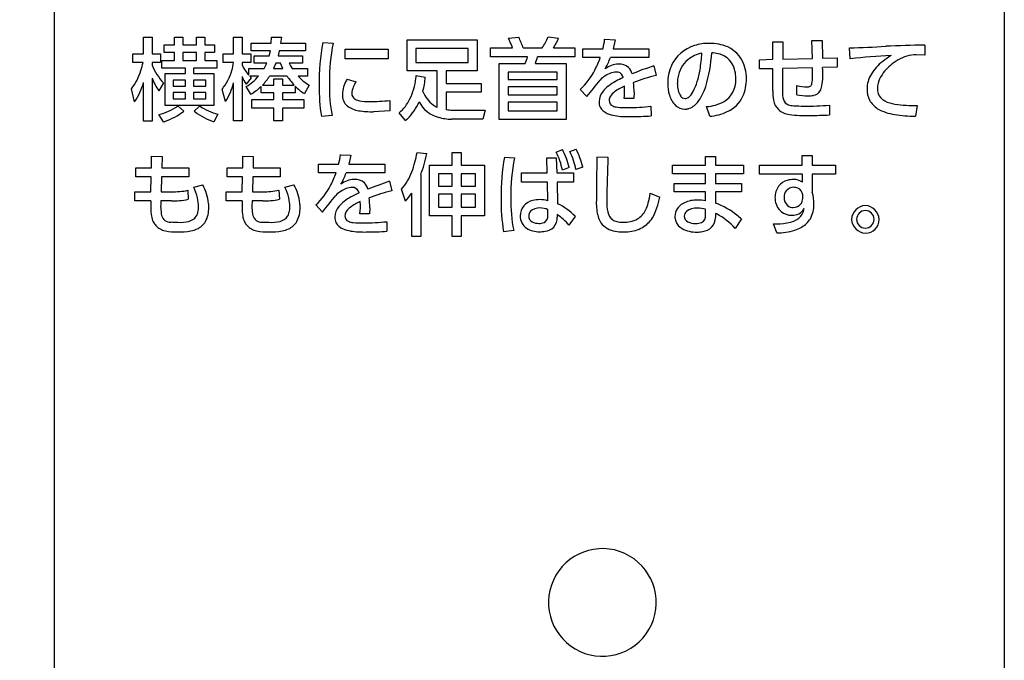
# Model space of a CAD drawing. Extents: x 0 to 12600, y 0 to 8910.
# Drawn here: x 10590 to 11522, y 6911 to 7518 of the extents above; entities that cross this region are included whole.
import ezdxf

# ---------------------------------------------------------------- set-up
doc = ezdxf.new("R2010")
doc.units = 0
doc.header["$LTSCALE"] = 9
doc.layers.get('DEFPOINTS').update_dxf_attribs({"linetype": 'CONTINUOUS'})
doc.layers.add('P919', color=75, linetype='CONTINUOUS')
doc.layers.add('P_2DIM', color=6, linetype='CONTINUOUS')
doc.styles.add('BIGFONT', font='simplex.shx', dxfattribs={"bigfont": 'bigfont.shx'})
doc.dimstyles.new('DIMBIGFONT$0', dxfattribs={"dimscale": 30, "dimtxt": 3, "dimasz": 2, "dimexe": 1.5, "dimexo": 3, "dimgap": 0.75, "dimtad": 1, "dimdec": 1, "dimdsep": 46, "dimtxsty": 'BIGFONT', "dimsah": 1, "dimcen": 0, "dimclrt": 230, "dimadec": 1, "dimazin": 2, "dimtfac": 0.6, "dimtdec": 1, "dimtofl": 0, "dimtmove": 2, "dimatfit": 3, "dimfxl": 0, "dimtvp": 1, "dimtolj": 1, "dimarcsym": 0})

# ---------------------------------------------------------------- blocks, each defined once
blk = doc.blocks.new('CF-74108_SIGN')
at = {"layer": 'P919'}
for p, q in [((-22.5, 1), (-22.5, 169)), ((22.5, 169), (22.5, 1)), ((-18.276, 134.384), (-17.874, 134.384)), ((-18.276, 133.591), (-18.276, 134.384)), ((-17.874, 134.384), (-17.874, 133.591)), ((-16.805, 134.384), (-16.415, 134.384)), ((-16.805, 134.027), (-16.805, 134.384)), ((-16.415, 134.384), (-16.415, 134.027)), ((-15.762, 134.384), (-15.372, 134.384)), ((-15.762, 134.027), (-15.762, 134.384)), ((-15.372, 134.384), (-15.372, 134.027)), ((-14.011, 134.392), (-13.605, 134.392)), ((-14.011, 133.604), (-14.011, 134.392)), ((-13.605, 134.392), (-13.605, 133.604)), ((-12.227, 134.104), (-12.222, 134.392)), ((-12.222, 134.392), (-11.748, 134.392)), ((-11.748, 134.392), (-11.782, 134.104)), ((-0.993, 134.337), (-0.501, 134.392)), ((0.889, 134.409), (1.381, 134.337)), ((-17.293, 134.027), (-16.805, 134.027)), ((-17.293, 133.659), (-17.293, 134.027)), ((-16.415, 134.027), (-15.762, 134.027)), ((-15.372, 134.027), (-14.914, 134.027)), ((-14.914, 134.027), (-14.914, 133.659)), ((-13.172, 134.104), (-12.227, 134.104)), ((-13.172, 133.74), (-13.172, 134.104)), ((-11.782, 134.104), (-10.604, 134.104)), ((-10.604, 134.104), (-10.604, 133.74)), ((-9.789, 134.142), (-9.289, 134.104)), ((-5.792, 134.256), (-2.476, 134.256)), ((-5.792, 132.786), (-5.792, 134.256)), ((-2.476, 134.256), (-2.476, 132.786)), ((-1.836, 133.875), (-0.794, 133.875)), ((-1.836, 133.46), (-1.836, 133.875)), ((-0.293, 133.875), (0.606, 133.875)), ((1.144, 133.875), (2.153, 133.875)), ((2.153, 133.875), (2.153, 133.46)), ((3.568, 134.286), (4.068, 134.265)), ((4.068, 134.265), (3.971, 133.837)), ((11.536, 134.172), (12.007, 134.172)), ((11.536, 133.337), (11.536, 134.172)), ((12.007, 134.172), (12.002, 133.345)), ((13.386, 134.223), (13.874, 134.227)), ((13.412, 133.379), (13.386, 134.223)), ((13.874, 134.227), (13.887, 133.387)), ((15.205, 133.362), (15.171, 133.875)), ((18.728, 134.011), (18.736, 133.527)), ((-18.789, 133.591), (-18.276, 133.591)), ((-18.789, 133.192), (-18.789, 133.591)), ((-17.874, 133.591), (-17.479, 133.591)), ((-17.479, 133.591), (-17.479, 133.192)), ((-16.805, 133.659), (-17.293, 133.659)), ((-16.805, 133.281), (-16.805, 133.659)), ((-15.762, 133.659), (-16.415, 133.659)), ((-16.415, 133.659), (-16.415, 133.281)), ((-15.762, 133.281), (-15.762, 133.659)), ((-15.372, 133.659), (-15.372, 133.281)), ((-14.914, 133.659), (-15.372, 133.659)), ((-14.499, 133.604), (-14.011, 133.604)), ((-14.499, 133.192), (-14.499, 133.604)), ((-13.605, 133.604), (-13.197, 133.604)), ((-13.197, 133.604), (-13.197, 133.192)), ((-12.269, 133.74), (-13.172, 133.74)), ((-13.041, 133.497), (-12.324, 133.497)), ((-13.041, 133.155), (-13.041, 133.497)), ((-12.324, 133.497), (-12.269, 133.74)), ((-11.845, 133.74), (-11.904, 133.497)), ((-11.904, 133.497), (-10.739, 133.497)), ((-10.604, 133.74), (-11.845, 133.74)), ((-10.739, 133.497), (-10.739, 133.155)), ((-8.725, 133.82), (-6.69, 133.82)), ((-8.725, 133.354), (-8.725, 133.82)), ((-6.69, 133.82), (-6.69, 133.354)), ((-2.905, 133.854), (-5.372, 133.854)), ((-5.372, 133.854), (-5.372, 133.184)), ((-2.905, 133.184), (-2.905, 133.854)), ((-0.094, 133.46), (-1.836, 133.46)), ((2.153, 133.46), (0.385, 133.46)), ((2.534, 133.837), (3.483, 133.837)), ((2.534, 133.426), (2.534, 133.837)), ((3.361, 133.426), (2.534, 133.426)), ((5.667, 133.426), (3.84, 133.426)), ((3.971, 133.837), (5.667, 133.837)), ((5.667, 133.837), (5.667, 133.426)), ((13.887, 133.387), (14.582, 133.404)), ((14.582, 133.404), (14.586, 132.963)), ((18.736, 133.527), (18.329, 133.544)), ((-18.297, 133.192), (-18.789, 133.192)), ((-17.874, 133.192), (-17.874, 133.065)), ((-17.479, 133.192), (-17.874, 133.192)), ((-17.403, 133.281), (-16.805, 133.281)), ((-17.403, 132.917), (-17.403, 133.281)), ((-16.415, 133.281), (-15.762, 133.281)), ((-15.372, 133.281), (-14.809, 133.281)), ((-14.809, 133.281), (-14.809, 132.917)), ((-14.015, 133.192), (-14.499, 133.192)), ((-13.605, 133.192), (-13.605, 133.069)), ((-13.197, 133.192), (-13.605, 133.192)), ((-12.443, 133.155), (-13.041, 133.155)), ((-12.57, 132.895), (-12.443, 133.155)), ((-12.015, 133.155), (-12.116, 132.895)), ((-11.782, 133.155), (-12.015, 133.155)), ((-11.68, 132.895), (-11.782, 133.155)), ((-10.739, 133.155), (-11.383, 133.155)), ((-6.69, 133.354), (-8.725, 133.354)), ((-5.372, 133.184), (-2.905, 133.184)), ((-1.434, 133.133), (-0.192, 133.133)), ((-1.434, 130.492), (-1.434, 133.133)), ((0.287, 133.133), (1.75, 133.133)), ((1.75, 133.133), (1.75, 130.492)), ((5.895, 133.023), (6.006, 132.573)), ((10.9, 133.32), (11.536, 133.337)), ((10.905, 132.881), (10.9, 133.32)), ((13.412, 132.936), (11.998, 132.906)), ((12.002, 133.345), (13.412, 133.379)), ((14.586, 132.963), (13.891, 132.946)), ((-16.283, 132.917), (-17.403, 132.917)), ((-17.25, 132.671), (-16.283, 132.671)), ((-17.25, 131.141), (-17.25, 132.671)), ((-16.283, 132.671), (-16.283, 132.917)), ((-15.911, 132.917), (-15.911, 132.671)), ((-14.809, 132.917), (-15.911, 132.917)), ((-15.911, 132.671), (-14.944, 132.671)), ((-14.944, 132.671), (-14.944, 131.141)), ((-13.605, 132.523), (-13.605, 130.42)), ((-13.287, 132.895), (-12.57, 132.895)), ((-13.287, 132.586), (-13.287, 132.895)), ((-12.828, 132.54), (-13.244, 132.54)), ((-13.244, 132.54), (-13.172, 132.468)), ((-11.472, 132.54), (-12.307, 132.54)), ((-12.116, 132.895), (-11.68, 132.895)), ((-11.231, 132.895), (-10.506, 132.895)), ((-10.506, 132.54), (-10.947, 132.54)), ((-10.506, 132.895), (-10.506, 132.54)), ((-4.363, 132.786), (-5.792, 132.786)), ((-5.359, 132.565), (-4.931, 132.493)), ((-4.363, 131.064), (-4.363, 132.786)), ((-3.939, 132.786), (-3.939, 132.192)), ((-2.476, 132.786), (-3.939, 132.786)), ((-1.006, 132.735), (-1.006, 132.382)), ((1.322, 132.735), (-1.006, 132.735)), ((1.322, 132.382), (1.322, 132.735)), ((11.536, 132.893), (10.905, 132.881)), ((11.532, 131.844), (11.536, 132.893)), ((11.998, 132.906), (11.994, 131.819)), ((-18.276, 130.399), (-18.276, 132.234)), ((-17.874, 132.442), (-17.874, 130.399)), ((-17.339, 132.221), (-17.551, 131.848)), ((-16.283, 132.353), (-16.877, 132.353)), ((-16.877, 132.353), (-16.877, 132.073)), ((-16.877, 132.073), (-16.283, 132.073)), ((-16.283, 132.073), (-16.283, 132.353)), ((-15.911, 132.353), (-15.911, 132.073)), ((-15.325, 132.353), (-15.911, 132.353)), ((-15.911, 132.073), (-15.325, 132.073)), ((-15.325, 132.073), (-15.325, 132.353)), ((-14.011, 130.42), (-14.011, 132.221)), ((-13.172, 132.468), (-13.422, 132.166)), ((-13.197, 131.683), (-13.41, 132.052)), ((-12.71, 131.743), (-12.71, 132.048)), ((-12.647, 132.115), (-12.112, 132.115)), ((-12.112, 132.408), (-11.689, 132.408)), ((-12.112, 132.115), (-12.112, 132.408)), ((-11.689, 132.408), (-11.689, 132.115)), ((-11.689, 132.115), (-11.137, 132.115)), ((-11.095, 132.069), (-11.095, 131.743)), ((-10.434, 132.115), (-10.659, 131.713)), ((-8.632, 132.4), (-8.204, 132.277)), ((-3.939, 132.192), (-2.286, 132.192)), ((-2.286, 132.192), (-2.286, 131.781)), ((-1.006, 132.382), (1.322, 132.382)), ((-1.006, 132.031), (-1.006, 131.661)), ((1.322, 132.031), (-1.006, 132.031)), ((1.322, 131.661), (1.322, 132.031)), ((12.667, 131.658), (12.671, 132.09)), ((-18.7, 131.327), (-18.852, 131.942)), ((-16.283, 131.768), (-16.877, 131.768)), ((-16.877, 131.768), (-16.877, 131.466)), ((-16.283, 131.466), (-16.283, 131.768)), ((-15.911, 131.768), (-15.911, 131.466)), ((-15.325, 131.768), (-15.911, 131.768)), ((-15.325, 131.466), (-15.325, 131.768)), ((-14.388, 131.335), (-14.558, 131.908)), ((-12.112, 131.743), (-12.71, 131.743)), ((-12.112, 131.433), (-12.112, 131.743)), ((-11.689, 131.743), (-11.689, 131.433)), ((-11.095, 131.743), (-11.689, 131.743)), ((-3.939, 131.781), (-3.939, 130.954)), ((-2.286, 131.781), (-3.939, 131.781)), ((-1.006, 131.661), (1.322, 131.661)), ((2.725, 131.569), (2.402, 131.908)), ((4.959, 131.785), (4.946, 131.475)), ((-14.944, 131.141), (-17.25, 131.141)), ((-16.877, 131.466), (-16.283, 131.466)), ((-16.652, 131.128), (-16.372, 130.886)), ((-15.911, 131.466), (-15.325, 131.466)), ((-15.885, 130.882), (-15.614, 131.128)), ((-13.147, 131.433), (-12.112, 131.433)), ((-13.147, 131.03), (-13.147, 131.433)), ((-11.689, 131.433), (-10.684, 131.433)), ((-10.684, 131.433), (-10.684, 131.03)), ((-6.606, 131.386), (-6.606, 130.894)), ((-1.006, 131.306), (-1.006, 130.89)), ((1.322, 131.306), (-1.006, 131.306)), ((1.322, 130.89), (1.322, 131.306)), ((4.946, 131.475), (4.493, 131.475)), ((5.76, 131.111), (5.773, 130.657)), ((8.545, 130.64), (8.388, 131.098)), ((14.217, 131.166), (14.221, 130.704)), ((18.372, 131.153), (18.287, 130.644)), ((-17.326, 130.373), (-17.547, 130.729)), ((-14.754, 130.734), (-14.944, 130.377)), ((-12.112, 131.03), (-13.147, 131.03)), ((-12.112, 130.42), (-12.112, 131.03)), ((-11.689, 131.03), (-11.689, 130.42)), ((-10.684, 131.03), (-11.689, 131.03)), ((-9.348, 130.67), (-9.853, 130.631)), ((-6.606, 130.894), (-7.39, 130.856)), ((-5.864, 130.437), (-6.165, 130.805)), ((-3.642, 130.932), (-2.095, 130.932)), ((-2.095, 130.932), (-2.21, 130.5)), ((-1.006, 130.89), (1.322, 130.89)), ((-17.874, 130.399), (-18.276, 130.399)), ((-13.605, 130.42), (-14.011, 130.42)), ((-11.689, 130.42), (-12.112, 130.42)), ((-2.21, 130.5), (-3.693, 130.5)), ((1.75, 130.492), (-1.434, 130.492)), ((-17.903, 128.195), (-17.894, 128.742)), ((-17.894, 128.742), (-17.4, 128.738)), ((-17.4, 128.738), (-17.413, 128.195)), ((-13.578, 128.195), (-13.57, 128.742)), ((-13.57, 128.742), (-13.076, 128.738)), ((-13.076, 128.738), (-13.089, 128.195)), ((-8.95, 128.818), (-8.45, 128.797)), ((-8.45, 128.797), (-8.547, 128.369)), ((-5.317, 128.924), (-4.863, 128.869)), ((-3.655, 128.924), (-3.227, 128.924)), ((-3.655, 128.314), (-3.655, 128.924)), ((-3.227, 128.924), (-3.227, 128.314)), ((1.275, 128.941), (1.572, 129.056)), ((1.915, 128.963), (2.212, 129.081)), ((12.918, 128.776), (13.404, 128.776)), ((12.927, 128.327), (12.918, 128.776)), ((13.404, 128.776), (13.404, 128.327)), ((-9.984, 128.369), (-9.035, 128.369)), ((-9.984, 127.957), (-9.984, 128.369)), ((-8.547, 128.369), (-6.851, 128.369)), ((-6.851, 128.369), (-6.851, 127.957)), ((-4.727, 128.314), (-3.655, 128.314)), ((-4.727, 125.914), (-4.727, 128.314)), ((-3.227, 128.314), (-2.125, 128.314)), ((-2.125, 128.314), (-2.125, 125.914)), ((-1.183, 128.695), (-0.7, 128.661)), ((0.847, 127.957), (0.83, 128.666)), ((0.83, 128.666), (1.271, 128.666)), ((1.271, 128.666), (1.296, 127.957)), ((3.2, 128.708), (3.725, 128.704)), ((6.786, 128.314), (8.35, 128.314)), ((6.786, 127.911), (6.786, 128.314)), ((8.35, 128.729), (8.821, 128.729)), ((8.35, 128.314), (8.35, 128.729)), ((8.821, 128.729), (8.821, 128.314)), ((8.821, 128.314), (10.139, 128.314)), ((10.139, 128.314), (10.139, 127.911)), ((10.907, 128.327), (12.927, 128.327)), ((10.907, 127.89), (10.907, 128.327)), ((13.404, 128.327), (14.502, 128.327)), ((14.502, 128.327), (14.502, 127.89)), ((-18.645, 128.195), (-17.903, 128.195)), ((-18.645, 127.763), (-18.645, 128.195)), ((-17.413, 128.195), (-16.131, 128.195)), ((-16.131, 128.195), (-16.131, 127.763)), ((-14.32, 128.195), (-13.578, 128.195)), ((-14.32, 127.763), (-14.32, 128.195)), ((-13.089, 128.195), (-11.807, 128.195)), ((-11.807, 128.195), (-11.807, 127.763)), ((-9.158, 127.957), (-9.984, 127.957)), ((-6.851, 127.957), (-8.678, 127.957)), ((-5.148, 127.86), (-5.148, 124.947)), ((-4.3, 127.907), (-4.3, 127.326)), ((-3.655, 127.907), (-4.3, 127.907)), ((-3.655, 127.326), (-3.655, 127.907)), ((-3.227, 127.907), (-3.227, 127.326)), ((-2.544, 127.907), (-3.227, 127.907)), ((-2.544, 127.326), (-2.544, 127.907)), ((-0.365, 127.957), (0.847, 127.957)), ((-0.365, 127.512), (-0.365, 127.957)), ((1.296, 127.957), (2.089, 127.957)), ((1.89, 128.208), (1.568, 128.089)), ((2.089, 127.957), (2.089, 127.512)), ((2.53, 128.229), (2.208, 128.11)), ((8.35, 127.911), (6.786, 127.911)), ((8.35, 127.457), (8.35, 127.911)), ((8.821, 127.911), (8.821, 127.457)), ((10.139, 127.911), (8.821, 127.911)), ((12.935, 127.89), (10.907, 127.89)), ((12.94, 127.508), (12.935, 127.89)), ((14.502, 127.89), (13.404, 127.89)), ((13.404, 127.89), (13.404, 127.033)), ((-17.913, 127.763), (-18.645, 127.763)), ((-17.926, 127.063), (-17.913, 127.763)), ((-17.428, 127.763), (-17.445, 127.063)), ((-16.131, 127.763), (-17.428, 127.763)), ((-15.902, 127.271), (-15.474, 127.385)), ((-13.589, 127.763), (-14.32, 127.763)), ((-13.602, 127.063), (-13.589, 127.763)), ((-13.104, 127.763), (-13.121, 127.063)), ((-11.807, 127.763), (-13.104, 127.763)), ((-11.578, 127.271), (-11.15, 127.385)), ((-6.623, 127.555), (-6.513, 127.105)), ((0.853, 127.512), (-0.365, 127.512)), ((0.875, 126.635), (0.853, 127.512)), ((1.322, 127.512), (1.339, 126.495)), ((2.089, 127.512), (1.322, 127.512)), ((6.858, 127.457), (8.35, 127.457)), ((6.858, 127.059), (6.858, 127.457)), ((8.821, 127.457), (10.05, 127.457)), ((10.05, 127.457), (10.05, 127.059)), ((-18.693, 127.063), (-17.926, 127.063)), ((-18.693, 126.626), (-18.693, 127.063)), ((-17.445, 127.063), (-16.949, 127.063)), ((-16.186, 127.131), (-16.161, 126.703)), ((-14.369, 127.063), (-13.602, 127.063)), ((-14.369, 126.626), (-14.369, 127.063)), ((-13.121, 127.063), (-12.625, 127.063)), ((-11.862, 127.131), (-11.836, 126.703)), ((-5.868, 126.618), (-6.054, 127.186)), ((-5.571, 124.947), (-5.571, 126.999)), ((-4.3, 127.326), (-3.655, 127.326)), ((-4.3, 126.944), (-4.3, 126.325)), ((-3.655, 126.944), (-4.3, 126.944)), ((-3.655, 126.325), (-3.655, 126.944)), ((-3.227, 127.326), (-2.544, 127.326)), ((-3.227, 126.944), (-3.227, 126.325)), ((-2.544, 126.944), (-3.227, 126.944)), ((-2.544, 126.325), (-2.544, 126.944)), ((5.73, 126.987), (6.175, 126.8)), ((8.35, 127.059), (6.858, 127.059)), ((8.35, 126.635), (8.35, 127.059)), ((8.821, 127.059), (8.821, 126.52)), ((10.05, 127.059), (8.821, 127.059)), ((12.952, 126.749), (12.952, 126.915)), ((-17.928, 126.626), (-18.693, 126.626)), ((-16.949, 126.626), (-17.453, 126.626)), ((-13.604, 126.626), (-14.369, 126.626)), ((-12.625, 126.626), (-13.129, 126.626)), ((-9.793, 126.1), (-10.116, 126.44)), ((-7.572, 126.007), (-8.026, 126.007)), ((-7.559, 126.317), (-7.572, 126.007)), ((-4.3, 126.325), (-3.655, 126.325)), ((-3.227, 126.325), (-2.544, 126.325)), ((0.881, 125.973), (0.881, 126.211)), ((1.318, 125.978), (1.318, 125.855)), ((8.35, 125.961), (8.35, 126.232)), ((8.821, 126.037), (8.817, 125.838)), ((-6.758, 125.643), (-6.745, 125.189)), ((-3.655, 125.914), (-4.727, 125.914)), ((-3.655, 124.947), (-3.655, 125.914)), ((-3.227, 125.914), (-3.227, 124.947)), ((-2.125, 125.914), (-3.227, 125.914)), ((2.178, 125.893), (1.877, 125.473)), ((10.055, 125.77), (9.749, 125.325)), ((11.721, 125.108), (11.572, 125.541)), ((-0.742, 125.223), (-1.217, 125.168)), ((-5.148, 124.947), (-5.571, 124.947)), ((-3.227, 124.947), (-3.655, 124.947))]:
    blk.add_line(p, q, dxfattribs=at)
for centre, radius, start, end in [((-4.254, 132.658), 3.668, 19.3709, 27.2385), ((-5.094, 132.248), 5.069, 18.7235, 25.0282), ((-1.382, 135.273), 2.43, 324.8705, 339.1695), ((-2.166, 135.866), 3.863, 328.9671, 336.6797), ((1.112, 132.209), 11.072, 169.9438, 180.5938), ((-0.987, 132.355), 8.484, 168.0999, 180.5839), ((0.31, 134.668), 3.28, 345.329, 353.3239), ((8.341, 132.285), 1.781, 106.9203, 155.0754), ((8.509, 131.846), 2.249, 89.6141, 107.748), ((8.555, 131.911), 2.184, 67.3332, 90.8154), ((8.777, 132.578), 1.485, 11.9815, 65.3233), ((13.449, 186.054), 52.208, 271.8904, 273.7723), ((19.838, 60.224), 73.795, 90.86176, 92.29413), ((-1.27, 133.632), 1.188, 335.1446, 351.6595), ((-2.359, 134.1), 2.817, 339.9291, 346.875), ((-1.245, 135.064), 4.889, 332.8004, 340.413), ((0.807, 134.499), 3.217, 330.0297, 340.518), ((8.428, 132.184), 1.463, 99.89, 129.0018), ((-0.569, 134.24), 8.767, 350.7997, 355.9784), ((1.716, 134.044), 6.934, 343.2981, 356.7118), ((8.564, 131.985), 1.663, 76.8726, 87.4489), ((8.739, 132.611), 1.013, 30.6517, 78.4287), ((18.637, 102.26), 31.291, 92.7526, 96.2956), ((19.08, 130.315), 3.745, 121.3085, 128.6599), ((18.585, 131.357), 2.25, 108.2524, 131.1018), ((18.246, 132.269), 1.278, 86.281, 106.6485), ((-22.533, 134.139), 4.341, 342.2409, 347.4056), ((-15.128, 134.214), 2.976, 202.7049, 222.0246), ((-16.798, 133.564), 2.808, 344.4756, 352.3883), ((-12.423, 133.559), 1.279, 202.5029, 216.546), ((-9.921, 133.841), 1.615, 205.1452, 215.8284), ((4.281, 131.942), 1.172, 93.3399, 125.8856), ((4.249, 132.395), 0.718, 50.9725, 92.9259), ((4.248, 132.493), 0.645, 14.0193, 45.3481), ((9.675, 121.089), 12.518, 107.575, 112.5541), ((8.613, 132.207), 2.06, 156.2774, 180.4166), ((8.399, 132.269), 1.379, 130.3016, 171.7159), ((8.348, 132.446), 1.435, 359.3219, 28.3644), ((6.298, 132.725), 7.117, 358.1478, 1.6961), ((10.321, 132.644), 3.583, 350.8574, 4.8475), ((18.035, 131.533), 2.142, 127.1817, 149.6629), ((18.42, 131.477), 2.051, 129.8507, 152.1111), ((-20.939, 133.578), 2.652, 321.901, 343.2812), ((-16.771, 133.616), 2.796, 322.3297, 343.3013), ((-12.016, 133.109), 1.693, 200.2718, 213.8566), ((-12.309, 133.515), 1.349, 212.1539, 223.517), ((-14.488, 133.926), 2.162, 299.9168, 320.1294), ((-14.313, 133.796), 2.367, 314.7362, 327.9278), ((-8.943, 134.193), 3.022, 213.1617, 223.43), ((-9.423, 133.857), 2.014, 220.8605, 239.881), ((-9.408, 133.002), 4.072, 351.8214, 353.8394), ((-8.183, 132.706), 3.259, 344.049, 356.2485), ((-0.048, 134.496), 3.565, 313.4355, 332.132), ((4.332, 131.407), 1.365, 110.9688, 135.8935), ((5.605, 129.628), 3.069, 112.0974, 127.3644), ((4.132, 131.924), 0.811, 91.2153, 110.8268), ((4.115, 132.186), 0.548, 79.8402, 90.0474), ((4.138, 132.418), 0.316, 9.7073, 76.4999), ((8.555, 122.452), 10.438, 104.1365, 110.2762), ((4.043, 133.5), 4.097, 342.7285, 350.6936), ((8.258, 132.423), 2.025, 359.8228, 13.2244), ((11.871, 132.467), 1.541, 349.5709, 1.047), ((17.349, 131.927), 1.351, 149.3834, 179.7211), ((-21.3, 133.094), 3.144, 325.8031, 344.132), ((-15.581, 133.303), 2.449, 200.5886, 216.4414), ((-17.03, 132.983), 3.114, 328.0458, 345.8367), ((-14.637, 134.118), 2.829, 300.6013, 312.954), ((-9.658, 133.386), 1.949, 222.52, 239.1275), ((-1.283, 131.988), 8.676, 179.3, 188.997), ((-1.973, 132.03), 7.5, 178.9236, 190.447), ((3.34, 132.18), 12.811, 179.6056, 180.0421), ((-7.5, 131.656), 1.352, 148.933, 179.2163), ((-6.994, 131.433), 1.902, 149.4436, 151.0398), ((-7.348, 131.639), 1.067, 143.2965, 175.1192), ((-8.437, 132.8), 3.084, 334.4338, 352.9784), ((-26.808, 155.704), 38.141, 320.7423, 322.256), ((4.676, 130.85), 1.535, 127.5059, 140.2884), ((5.441, 129.908), 2.351, 113.4497, 126.8068), ((1.338, 131.836), 3.175, 353.4689, 4.1202), ((0.38, 131.804), 4.579, 359.7554, 5.4951), ((8.371, 132.178), 1.818, 179.5619, 197.0011), ((8.751, 132.181), 1.741, 170.5147, 180.0533), ((8.13, 132.169), 1.119, 179.4535, 210.8024), ((5.41, 133.08), 2.666, 331.6571, 342.6276), ((6.007, 132.797), 2.466, 322.44, 342.397), ((8.622, 132.328), 1.161, 301.3758, 2.4044), ((7.93, 132.428), 1.853, 358.4243, 0.0508), ((8.278, 132.388), 2.006, 336.3882, 0.8225), ((13.157, 134.202), 2.167, 257.051, 270.0336), ((13.197, 132.223), 0.192, 258.329, 349.4098), ((13.158, 132.192), 0.71, 330.4409, 350.4886), ((17.606, 131.938), 1.117, 153.4583, 178.7253), ((-8.182, 131.631), 0.672, 176.324, 227.6881), ((-8.091, 131.722), 0.321, 178.6689, 241.252), ((-3.463, 132.526), 1.741, 204.2794, 230.9448), ((4.063, 131.321), 0.762, 138.1044, 178.9528), ((4.161, 131.383), 0.381, 146.3179, 178.8491), ((4.506, 131.147), 0.799, 126.4104, 145.9766), ((7.666, 131.923), 1.07, 194.9741, 225.7926), ((7.387, 131.753), 0.27, 215.792, 267.4347), ((7.111, 132.1), 0.706, 306.766, 336.1096), ((8.753, 132.23), 1.508, 294.4591, 334.6574), ((13.577, 131.803), 2.045, 178.8533, 191.4221), ((13.139, 131.749), 1.147, 176.5105, 196.2663), ((13.233, 134.774), 3.167, 259.7152, 269.566), ((13.224, 132.788), 1.182, 269.2554, 281.7122), ((13.391, 132.075), 0.45, 279.3074, 328.7319), ((17.113, 131.901), 1.115, 178.3675, 206.5114), ((17.16, 131.943), 0.67, 178.2877, 220.5331), ((-18.09, 133.153), 2.484, 282.628, 304.8745), ((-17.958, 132.923), 2.22, 305.4756, 306.0322), ((-14.093, 133.311), 2.661, 235.1309, 255.6174), ((-7.906, 132.094), 1.204, 232.7933, 261.5394), ((-7.919, 132.043), 0.684, 241.5421, 259.6722), ((-7.652, 133.511), 2.176, 259.6762, 271.7661), ((-7.546, 140.012), 8.677, 269.7432, 276.2204), ((-7.408, 132.285), 1.933, 310.0307, 335.021), ((-7.603, 132.352), 2.591, 315.1274, 336.6857), ((-3.957, 131.965), 1.418, 206.7644, 255.3315), ((-3.94, 132.045), 1.069, 234.5814, 246.6975), ((3.896, 131.324), 0.595, 178.9236, 204.736), ((3.956, 131.403), 0.684, 208.6248, 247.2709), ((4.057, 131.383), 0.277, 178.4293, 246.9837), ((4.247, 131.816), 0.75, 246.5768, 264.0588), ((4.554, 134.662), 3.612, 263.8779, 271.7062), ((4.696, 140.581), 9.53, 269.7946, 276.409), ((7.362, 131.606), 0.631, 225.5354, 269.686), ((7.371, 131.768), 0.284, 270.8286, 304.9309), ((7.238, 131.888), 0.936, 287.6241, 320.5818), ((8.259, 133.146), 2.052, 273.6256, 298.1441), ((12.364, 131.521), 0.802, 188.8523, 225.2502), ((12.392, 131.537), 0.371, 197.0988, 250.5718), ((12.582, 132.106), 0.971, 251.2091, 266.4675), ((12.922, 136.932), 5.809, 266.0497, 270.8246), ((13.247, 141.55), 10.43, 268.6719, 275.3363), ((17.064, 131.912), 1.076, 208.1951, 238.2146), ((17.161, 131.992), 0.704, 223.4679, 242.4769), ((17.526, 132.731), 1.528, 243.1686, 262.2957), ((18.156, 136.305), 5.156, 260.6763, 272.3984), ((-18.346, 133.402), 3.198, 289.6272, 308.1214), ((-14.779, 132.164), 1.694, 229.2083, 231.2765), ((-13.922, 133.433), 3.222, 233.4989, 251.4945), ((-7.49, 134.561), 3.706, 260.8003, 271.5573), ((-3.646, 132.945), 2.013, 261.6373, 270.1091), ((4.284, 132.152), 1.501, 246.7581, 261.1587), ((4.658, 134.501), 3.88, 261.0301, 271.9947), ((4.781, 145.149), 14.526, 270.0494, 273.9154), ((7.358, 131.625), 0.65, 269.9873, 284.573), ((8.382, 132.963), 2.329, 274.0045, 295.2832), ((12.462, 131.747), 1.035, 230.2174, 262.1539), ((13.011, 135.375), 4.704, 261.5562, 273.0777), ((13.291, 147.663), 16.985, 269.9091, 273.1413), ((17.654, 133.061), 2.366, 240.7059, 261.5125), ((18.294, 137.078), 6.434, 261.161, 269.9407), ((-17.867, 132.208), 1.913, 286.4345, 288.1285), ((-7.225, 132.042), 2.104, 310.3042, 313.8594), ((-3.665, 132.82), 2.32, 253.6992, 269.3103), ((-12.207, 129.2), 3.28, 345.3287, 353.3242), ((-10.634, 129.883), 5.403, 339.69, 349.7807), ((-10.328, 129.865), 5.555, 338.8424, 349.6736), ((-1.821, 127.402), 3.457, 11.4539, 26.4294), ((-1.606, 127.381), 3.592, 13.3143, 27.7978), ((-1.028, 127.475), 3.298, 11.1072, 26.8122), ((-0.898, 127.435), 3.519, 13.0367, 27.8896), ((9.768, 126.834), 11.109, 170.3555, 180.3508), ((8.377, 126.852), 9.256, 168.728, 180.559), ((444.659, 122.3), 441.506, 179.1684, 179.43584), ((61.255, 126.024), 57.592, 177.33268, 179.39638), ((-13.763, 129.596), 4.889, 332.8004, 340.413), ((-11.709, 129.03), 3.215, 330.022, 340.5176), ((-7.804, 128.778), 2.367, 317.7057, 340.9922), ((-17.473, 126.265), 2.292, 6.1705, 29.2532), ((-13.148, 126.265), 2.291, 6.1696, 29.266), ((-12.566, 129.028), 3.565, 313.4355, 332.132), ((-8.239, 126.479), 1.167, 93.2696, 125.9559), ((-8.269, 126.927), 0.718, 50.9567, 92.9205), ((-8.271, 127.025), 0.646, 14.0236, 45.3438), ((-2.867, 115.686), 12.449, 107.5612, 112.568), ((12.453, 126.817), 0.817, 106.4958, 142.0443), ((12.512, 126.644), 0.999, 89.7399, 106.9484), ((12.541, 126.992), 0.652, 52.2953, 92.1151), ((-16.842, 130.191), 3.13, 268.0396, 282.1001), ((-18.604, 126.012), 2.981, 14.6781, 24.9809), ((-12.518, 130.19), 3.128, 268.0368, 282.1028), ((-14.278, 126.013), 2.979, 14.6736, 24.9854), ((-40.336, 151.043), 39.433, 320.7636, 322.2276), ((-8.186, 125.94), 1.364, 110.9595, 135.9028), ((-6.913, 124.16), 3.069, 112.0965, 127.3654), ((-8.386, 126.456), 0.811, 91.218, 110.8241), ((-8.403, 126.718), 0.549, 79.844, 90.0435), ((-8.38, 126.95), 0.316, 9.7096, 76.5202), ((-3.957, 116.963), 10.46, 104.143, 110.2697), ((-7.995, 128.578), 2.893, 317.3524, 326.9351), ((0.544, 127.865), 5.261, 345.3493, 350.3885), ((12.524, 126.794), 0.888, 143.678, 180.6801), ((12.535, 126.82), 0.468, 142.7391, 182.456), ((12.529, 126.789), 0.482, 89.4432, 139.2579), ((12.545, 126.782), 0.489, 68.5853, 91.3056), ((12.523, 126.852), 0.434, 8.2373, 62.579), ((11.364, 126.47), 2.116, 359.7405, 15.4251), ((-14.322, 126.384), 3.614, 176.1524, 187.5274), ((-15.186, 126.389), 2.28, 174.0372, 191.2927), ((-16.951, 131.669), 5.043, 270.0171, 274.209), ((-16.706, 128.916), 2.28, 273.1494, 283.8361), ((-17.388, 126.349), 1.719, 0.0623, 14.0861), ((-17.263, 126.315), 2.078, 359.9275, 5.4238), ((-10.004, 126.383), 3.608, 176.1429, 187.5369), ((-10.863, 126.389), 2.279, 174.0249, 191.2883), ((-12.626, 131.671), 5.045, 270.0169, 274.208), ((-12.381, 128.916), 2.279, 273.1491, 283.8363), ((-13.065, 126.349), 1.72, 0.053, 14.0683), ((-12.938, 126.315), 2.077, 359.9271, 5.4243), ((-7.841, 125.382), 1.535, 127.5185, 140.3), ((-7.077, 124.439), 2.351, 113.4497, 126.8068), ((-11.179, 126.368), 3.174, 353.4677, 4.121), ((-12.14, 126.336), 4.58, 359.7552, 5.4942), ((7.255, 126.622), 8.597, 179.039, 189.7398), ((6.55, 126.641), 7.429, 179.0698, 191.0075), ((0.313, 125.905), 0.754, 101.0126, 178.6769), ((0.487, 125.409), 1.277, 89.6578, 104.4189), ((0.499, 125.266), 1.42, 74.6253, 90.1735), ((0.026, 123.777), 3.018, 44.606, 64.2123), ((5.831, 126.548), 2.659, 177.8492, 192.5549), ((5.611, 126.53), 1.947, 177.0442, 192.7072), ((3.915, 126.991), 1.778, 333.3215, 345.1147), ((3.346, 127.256), 2.866, 329.946, 350.845), ((7.598, 125.876), 0.702, 116.8833, 178.9969), ((7.909, 125.385), 1.282, 91.0654, 119.3341), ((7.971, 124.97), 1.698, 89.9437, 92.9172), ((7.939, 124.167), 2.502, 80.5396, 89.2221), ((7.605, 123.196), 3.54, 50.9391, 69.917), ((12.58, 126.783), 0.944, 179.9961, 193.7898), ((12.454, 126.739), 0.811, 192.9141, 229.2774), ((12.591, 126.787), 0.523, 178.517, 226.7248), ((12.494, 126.724), 0.411, 230.6013, 270.8377), ((12.508, 126.774), 0.461, 268.9651, 320.6349), ((12.513, 126.744), 0.439, 323.1827, 0.6157), ((12.125, 126.435), 1.355, 331.3105, 1.0723), ((15.942, 125.728), 0.682, 92.0821, 177.9353), ((15.891, 125.731), 0.68, 1.8513, 87.7726), ((-17.019, 126.039), 0.414, 193.4644, 274.9052), ((-16.312, 126.236), 0.632, 327.6027, 346.5077), ((-16.754, 126.339), 1.085, 346.6862, 0.619), ((-16.536, 126.276), 1.351, 332.1997, 1.5589), ((-12.695, 126.039), 0.414, 193.4703, 274.9117), ((-11.988, 126.236), 0.632, 327.603, 346.5073), ((-12.43, 126.339), 1.085, 346.6863, 0.6189), ((-12.211, 126.276), 1.351, 332.1997, 1.5589), ((-8.455, 125.853), 0.762, 138.1057, 178.9515), ((-8.357, 125.915), 0.381, 146.3179, 178.8491), ((-8.012, 125.679), 0.799, 126.4104, 145.9766), ((0.285, 125.926), 0.315, 137.6799, 181.4759), ((0.473, 125.637), 0.655, 87.6315, 130.0044), ((0.517, 125.429), 0.862, 65.0032, 91.1317), ((-0.083, 125.97), 0.964, 353.1861, 0.2176), ((0.087, 124.05), 2.286, 38.4701, 57.4368), ((4.154, 126.129), 0.931, 189.8193, 240.4769), ((4.331, 126.24), 0.635, 192.5971, 233.0911), ((4.613, 126.624), 0.99, 301.0439, 334.2082), ((7.642, 125.901), 0.305, 132.1308, 179.0868), ((7.93, 125.454), 0.833, 87.8898, 126.1971), ((7.97, 124.947), 1.34, 73.5044, 90.4123), ((8.014, 125.912), 0.34, 295.6244, 8.1904), ((7.14, 122.772), 3.672, 61.746, 62.7615), ((7.347, 123.154), 3.238, 42.0993, 61.7655), ((5.953, 120.855), 6.401, 50.1491, 52.6529), ((12.422, 126.737), 0.789, 230.8654, 270.7004), ((12.484, 126.538), 0.592, 265.0025, 333.1353), ((12.272, 126.396), 0.767, 291.7876, 328.8232), ((12.228, 126.362), 0.789, 332.5408, 353.2923), ((15.934, 125.741), 0.432, 92.1835, 178.4064), ((15.897, 125.737), 0.436, 2.0561, 87.354), ((-17.018, 126.038), 0.896, 188.2247, 206.8185), ((-17.01, 126.062), 0.915, 207.9226, 221.0662), ((-16.676, 128.92), 3.307, 264.6662, 270.491), ((-16.548, 127.395), 1.785, 266.7881, 283.375), ((-16.277, 126.254), 0.613, 283.3985, 324.4184), ((-16.085, 126.091), 0.867, 293.648, 329.1036), ((-12.694, 126.038), 0.896, 188.217, 206.8262), ((-12.685, 126.062), 0.915, 207.9226, 221.0662), ((-12.352, 128.92), 3.308, 264.6663, 270.4909), ((-12.224, 127.394), 1.784, 266.7885, 283.3767), ((-11.953, 126.254), 0.613, 283.3985, 324.4184), ((-11.761, 126.091), 0.867, 293.648, 329.1036), ((-8.622, 125.856), 0.595, 178.9236, 204.736), ((-8.562, 125.934), 0.684, 208.6248, 247.2709), ((-8.461, 125.915), 0.277, 178.4232, 246.9898), ((-8.272, 126.349), 0.75, 246.6036, 264.0807), ((-7.964, 129.196), 3.615, 263.8799, 271.705), ((-7.822, 135.129), 9.546, 269.7954, 276.3984), ((0.277, 125.923), 0.719, 180.0267, 235.5015), ((0.287, 125.914), 0.317, 179.3163, 241.7631), ((0.429, 126.183), 0.621, 241.9258, 271.7818), ((0.474, 126.125), 0.564, 267.478, 293.551), ((0.568, 125.887), 0.308, 295.082, 354.0756), ((0.63, 125.827), 0.689, 319.6464, 2.3196), ((1.014, 124.851), 1.562, 41.8098, 42.002), ((4.3, 126.263), 0.636, 236.5129, 255.3554), ((4.417, 126.729), 1.117, 255.634, 270.8467), ((4.468, 127.006), 1.393, 268.5588, 298.0232), ((4.657, 126.571), 1.389, 300.2603, 327.3354), ((7.554, 125.891), 0.658, 180.2581, 200.0109), ((7.596, 125.92), 0.707, 200.996, 239.1799), ((7.657, 125.919), 0.32, 182.4817, 242.5541), ((7.834, 126.26), 0.704, 242.51, 273.7189), ((7.916, 126.198), 0.641, 266.7943, 292.474), ((8.148, 125.836), 0.668, 318.3034, 0.149), ((11.657, 128.95), 3.41, 268.575, 279.1357), ((11.947, 127.174), 1.611, 278.9859, 292.2535), ((12.36, 126.354), 1.11, 299.1224, 329.1745), ((15.942, 125.782), 0.682, 182.426, 267.9239), ((15.918, 125.753), 0.416, 179.9976, 269.9886), ((15.917, 125.753), 0.653, 270.0054, 0.0034), ((15.917, 125.753), 0.416, 270.0085, 0.0053), ((-17.069, 126.058), 0.868, 223.4148, 258.4163), ((-16.751, 127.604), 2.446, 258.3893, 272.1111), ((-16.546, 128.013), 2.856, 267.7049, 280.2956), ((-16.283, 126.512), 1.332, 280.6839, 294.1836), ((-12.745, 126.058), 0.868, 223.4148, 258.4163), ((-12.427, 127.604), 2.446, 258.3893, 272.1111), ((-12.222, 128.013), 2.856, 267.7049, 280.2956), ((-11.958, 126.512), 1.332, 280.6839, 294.1836), ((-8.234, 126.684), 1.501, 246.7581, 261.1587), ((-7.86, 129.033), 3.88, 261.0301, 271.9947), ((-7.739, 139.686), 14.531, 270.0558, 273.9207), ((0.454, 126.293), 1.126, 238.7812, 271.4108), ((0.489, 126.796), 1.629, 269.7318, 278.9921), ((0.677, 125.863), 0.678, 275.595, 314.7132), ((4.396, 126.779), 1.621, 244.3642, 271.6182), ((4.456, 127.464), 2.305, 269.6542, 275.2964), ((4.573, 126.774), 1.608, 273.4252, 299.2115), ((7.9, 126.594), 1.444, 242.548, 271.7436), ((7.947, 126.585), 1.435, 269.8575, 280.5392), ((8.109, 125.929), 0.761, 277.574, 315.0317), ((11.697, 128.077), 2.969, 270.4538, 287.0771), ((12.07, 126.834), 1.671, 287.3874, 299.8206), ((3.46, 107.595), 2.552, 65.4804, 155.4585), ((3.458, 107.594), 2.553, 335.4776, 65.429), ((3.46, 107.595), 2.552, 155.4554, 245.4537), ((3.46, 107.594), 2.551, 245.4572, 335.4657)]:
    blk.add_arc(centre, radius, start, end, dxfattribs=at)
blk = doc.blocks.new('*D27')
at = {"layer": 'DEFPOINTS', "color": 0}
for p in [(10622.46, 8213.97), (10486.91, 4813.97), (10622.46, 4813.97)]:
    blk.add_point(p, dxfattribs=at)
at = {"layer": 'P_2DIM', "color": 0, "lineweight": -2}
for p, q in [((10532.46, 8213.97), (10441.91, 8213.97)), ((10486.91, 8153.97), (10486.91, 4873.97)), ((10532.46, 4813.97), (10441.91, 4813.97))]:
    blk.add_line(p, q, dxfattribs=at)
at = {"layer": 'P_2DIM', "color": 0}
for points in [[(10476.91, 8153.97), (10496.91, 8153.97), (10486.91, 8213.97)], [(10476.91, 4873.97), (10496.91, 4873.97), (10486.91, 4813.97)]]:
    blk.add_solid(points, dxfattribs=at)
at = {"layer": 'P_2DIM', "color": 230, "insert": (10419.41, 6513.97), "char_height": 90, "attachment_point": 5, "rotation": 90, "style": 'BIGFONT'}
blk.add_mtext('\\A1;340', dxfattribs=at)

msp = doc.modelspace()

# ---------------------------------------------------------------- block references
at = {"layer": 'P919', "xscale": 20.00004705893662, "yscale": 20.00004705893389, "zscale": 20.00004705893411}
msp.add_blockref('CF-74108_SIGN', (11072.457, 4813.976), dxfattribs=at)

# ---------------------------------------------------------------- dimensions: what is measured, and where the dimension line sits
at = {"layer": 'P_2DIM'}
dim = msp.add_linear_dim(base=(10486.913, 4813.968), p1=(10622.457, 8213.968), p2=(10622.457, 4813.968), angle=90, dimstyle='DIMBIGFONT$0', override={"dimlfac": 0.1}, dxfattribs=at)
dim.commit()
dim.dimension.update_dxf_attribs({"geometry": '*D27', "text_midpoint": (10419.413, 6513.968)})

doc.saveas('drawing.dxf')
